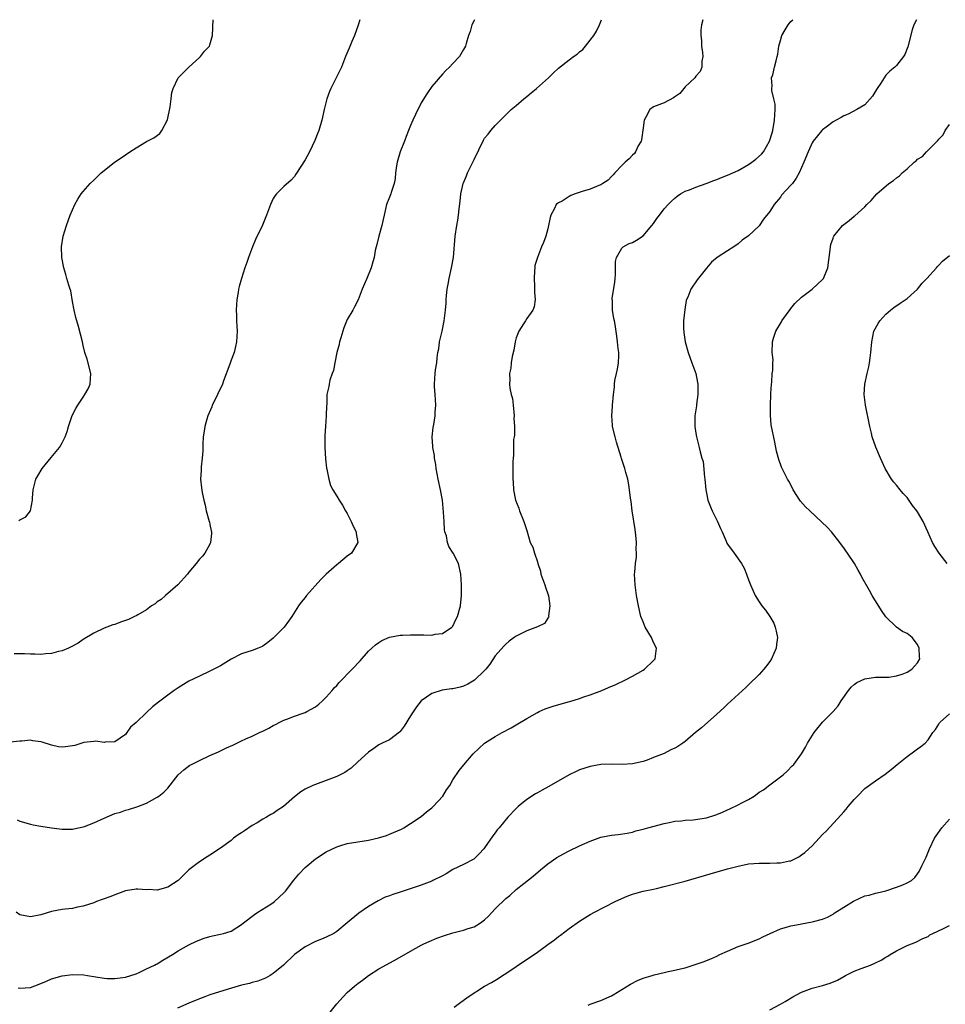
# Model space of a CAD drawing. Units: inches. Extents: x 2586000 to 2589000, y 1503000 to 1506000.
# Drawn here: x 2586887 to 2587062, y 1505814 to 1506000 of the extents above; entities that cross this region are included whole.
import ezdxf

# ---------------------------------------------------------------- set-up
doc = ezdxf.new("R2010")
doc.units = ezdxf.units.IN
doc.header["$MEASUREMENT"] = 0
doc.layers.add('LD25861503_10ft', color=60, linetype='Continuous')

msp = doc.modelspace()

# ---------------------------------------------------------------- linework, layer by layer
at = {"layer": 'LD25861503_10ft'}
for points, elevation in [([(2586973.07, 1506000), (2586973, 1505999.87), (2586972.6, 1505999), (2586972.26, 1505997.74), (2586971.98, 1505997), (2586971.52, 1505995.52), (2586971.4, 1505995), (2586971, 1505994.33), (2586970.53, 1505993.47), (2586970.22, 1505993), (2586969, 1505991.72), (2586968.35, 1505991), (2586967.64, 1505990.36), (2586967, 1505989.67), (2586965, 1505987.36), (2586964.04, 1505985.96), (2586963, 1505984.23), (2586961.93, 1505982.07), (2586961.43, 1505981), (2586961, 1505979.99), (2586960.61, 1505979), (2586960.13, 1505977.87), (2586959.84, 1505977), (2586959.03, 1505975), (2586958.42, 1505973), (2586958.34, 1505972.34), (2586958.16, 1505971), (2586958.06, 1505969.94), (2586957.87, 1505969), (2586957.29, 1505967.29), (2586957.23, 1505967), (2586957, 1505966.37), (2586956.43, 1505965), (2586955.96, 1505963), (2586955.82, 1505962.19), (2586955.52, 1505961), (2586954.95, 1505959), (2586954.58, 1505957.42), (2586954.46, 1505957), (2586954.31, 1505956.31), (2586954.07, 1505955), (2586953.83, 1505954.17), (2586953.51, 1505953), (2586952.69, 1505951), (2586951.82, 1505949), (2586951.04, 1505946.96), (2586950.38, 1505945.62), (2586950.05, 1505945), (2586949, 1505943.22), (2586948.36, 1505941.64), (2586948.14, 1505941), (2586947.76, 1505939.76), (2586947.55, 1505939), (2586947.48, 1505938.52), (2586947.05, 1505937), (2586946.65, 1505935), (2586946.41, 1505933.59), (2586946.17, 1505933), (2586945.72, 1505931.73), (2586945.56, 1505931), (2586945.48, 1505930.52), (2586945.14, 1505929), (2586945.1, 1505927.1), (2586945.08, 1505926.92), (2586945.02, 1505925), (2586944.85, 1505923), (2586944.76, 1505921.24), (2586944.77, 1505919), (2586944.86, 1505916.86), (2586945.06, 1505915.06), (2586945.1, 1505914.9), (2586945.48, 1505913), (2586945.83, 1505911.83), (2586946.29, 1505911), (2586947, 1505909.77), (2586947.47, 1505909), (2586948.1, 1505908.1), (2586948.68, 1505907), (2586949, 1505906.48), (2586949.73, 1505905), (2586950.09, 1505904.09), (2586950.69, 1505903), (2586950.7, 1505902.7), (2586951.03, 1505901), (2586949.78, 1505899), (2586949, 1505898.45), (2586947.34, 1505897), (2586947, 1505896.76), (2586945.01, 1505894.99), (2586944, 1505894), (2586941.29, 1505891), (2586941, 1505890.61), (2586940.28, 1505889.72), (2586939.79, 1505889), (2586938.53, 1505887), (2586937.9, 1505886.1), (2586937.03, 1505885), (2586935, 1505882.91), (2586933.94, 1505882.06), (2586933, 1505881.38), (2586932.76, 1505881.24), (2586932.15, 1505881), (2586931, 1505880.57), (2586929, 1505879.93), (2586927, 1505878.9), (2586925, 1505877.67), (2586923.72, 1505877), (2586923, 1505876.63), (2586921, 1505875.72), (2586919, 1505874.72), (2586917, 1505873.51), (2586916.24, 1505873), (2586915, 1505872.13), (2586913.23, 1505870.77), (2586912.14, 1505869.86), (2586911, 1505868.8), (2586909.05, 1505866.95), (2586909, 1505866.9), (2586907.97, 1505866.03), (2586907.26, 1505865), (2586907, 1505864.68), (2586905, 1505863.26), (2586903.18, 1505863.18), (2586903, 1505863.15), (2586901.38, 1505863.38), (2586901, 1505863.35), (2586899.12, 1505863.12), (2586897.4, 1505862.6), (2586897, 1505862.51), (2586895.68, 1505862.32), (2586895, 1505862.24), (2586894.34, 1505862.34), (2586893, 1505862.62), (2586891.2, 1505863.2), (2586891, 1505863.28), (2586889.46, 1505863.46), (2586889, 1505863.55), (2586887.4, 1505863.4), (2586887, 1505863.38), (2586885.2, 1505863.2)], 9070), ([(2586951.39, 1506000), (2586951.05, 1505998.95), (2586950.38, 1505997), (2586949.86, 1505995.86), (2586949.37, 1505994.63), (2586948.67, 1505993), (2586947.9, 1505991), (2586946.86, 1505988.86), (2586945.9, 1505987), (2586945.62, 1505986.38), (2586945.14, 1505985), (2586944.65, 1505983), (2586944.18, 1505981), (2586943.6, 1505979), (2586943.45, 1505978.55), (2586942.88, 1505977.12), (2586941.82, 1505975), (2586941, 1505973.46), (2586939.28, 1505970.72), (2586939, 1505970.32), (2586938.37, 1505969.63), (2586937, 1505968.39), (2586935.6, 1505967), (2586935.32, 1505966.68), (2586935, 1505966.14), (2586934.46, 1505965), (2586933.7, 1505963), (2586932.93, 1505961.07), (2586931.65, 1505958.35), (2586931.06, 1505957), (2586930.27, 1505955), (2586929.97, 1505954.03), (2586929.6, 1505953), (2586928.97, 1505951), (2586928.52, 1505949.48), (2586928.42, 1505949), (2586928.33, 1505948.33), (2586928.1, 1505947), (2586928.01, 1505945.99), (2586927.98, 1505945), (2586928.05, 1505944.05), (2586928.04, 1505943), (2586928.06, 1505941.94), (2586928.13, 1505941), (2586928.03, 1505939), (2586927.85, 1505938.15), (2586927.57, 1505937), (2586927, 1505935.5), (2586926.75, 1505934.75), (2586925.59, 1505931.59), (2586925.35, 1505931), (2586924.42, 1505929), (2586923.83, 1505927.83), (2586923.43, 1505927), (2586923.33, 1505926.67), (2586922.57, 1505925), (2586922.38, 1505924.38), (2586922.02, 1505923), (2586921.93, 1505922.07), (2586921.74, 1505921), (2586921.63, 1505919.63), (2586921.64, 1505918.36), (2586921.54, 1505917), (2586921.34, 1505915.34), (2586921.34, 1505914.66), (2586921.23, 1505913), (2586921.37, 1505911.37), (2586921.5, 1505910.5), (2586921.81, 1505909), (2586922.08, 1505908.08), (2586922.3, 1505907), (2586922.88, 1505905), (2586922.89, 1505904.89), (2586923, 1505904.43), (2586923.22, 1505903.22), (2586923.29, 1505903), (2586923.3, 1505902.7), (2586923.13, 1505901), (2586923, 1505900.72), (2586922.02, 1505899), (2586921.56, 1505898.44), (2586921, 1505897.82), (2586920.4, 1505897), (2586919, 1505895.39), (2586918.74, 1505895), (2586916.93, 1505893), (2586914.6, 1505891), (2586913.77, 1505890.23), (2586913, 1505889.78), (2586912.6, 1505889.4), (2586911.95, 1505889), (2586911, 1505888.27), (2586909.33, 1505887.33), (2586909, 1505887.12), (2586908.71, 1505887), (2586907.6, 1505886.4), (2586906.09, 1505885.91), (2586905, 1505885.51), (2586904.58, 1505885.42), (2586903.47, 1505885), (2586903, 1505884.8), (2586901, 1505883.83), (2586899, 1505882.61), (2586898.03, 1505881.97), (2586896.75, 1505881.25), (2586896.24, 1505881), (2586895, 1505880.48), (2586894.35, 1505880.35), (2586893, 1505879.98), (2586891.93, 1505879.93), (2586891, 1505879.83), (2586889.87, 1505879.87), (2586889, 1505879.86), (2586887.91, 1505879.91), (2586885.94, 1505879.94)], 9080), ([(2587016.35, 1506000), (2587016.1, 1505999), (2587015.97, 1505998.03), (2587015.93, 1505997), (2587016.04, 1505996.04), (2587016.08, 1505995), (2587016.24, 1505993.76), (2587016.32, 1505993), (2587016.16, 1505992.16), (2587016.12, 1505991), (2587015.79, 1505990.21), (2587015, 1505989.3), (2587014.78, 1505989), (2587013, 1505987.29), (2587011.95, 1505986.05), (2587011, 1505985.4), (2587010.79, 1505985.21), (2587009, 1505984.24), (2587007, 1505983.49), (2587006.31, 1505983), (2587005.55, 1505981.55), (2587005.21, 1505981), (2587005, 1505979.5), (2587004.73, 1505977.27), (2587004.63, 1505977), (2587004.11, 1505976.11), (2587003.6, 1505975), (2587003.36, 1505974.64), (2587003, 1505974.32), (2587002.37, 1505973.63), (2587001.64, 1505973), (2587001, 1505972.41), (2586999.68, 1505971), (2586999.37, 1505970.63), (2586999, 1505970.31), (2586998.37, 1505969.63), (2586997.42, 1505969), (2586997, 1505968.75), (2586996.63, 1505968.63), (2586995, 1505967.94), (2586993.48, 1505967.48), (2586992.12, 1505967), (2586991.32, 1505966.68), (2586991, 1505966.5), (2586989.66, 1505965.66), (2586989, 1505965.31), (2586988.78, 1505965.22), (2586988.57, 1505965), (2586988.25, 1505964.25), (2586987.56, 1505963), (2586987.43, 1505962.57), (2586987.13, 1505961), (2586987, 1505960.41), (2586986.58, 1505959), (2586986.16, 1505957.84), (2586985.8, 1505957), (2586985, 1505955), (2586984.54, 1505953.46), (2586984.49, 1505953), (2586984.47, 1505952.47), (2586984.36, 1505951), (2586984.48, 1505949.52), (2586984.47, 1505949), (2586984.43, 1505948.43), (2586984.59, 1505947), (2586984.4, 1505945.6), (2586984.16, 1505945), (2586983, 1505943.39), (2586982.75, 1505943), (2586982.38, 1505942.38), (2586981.48, 1505941), (2586981, 1505939.79), (2586980.81, 1505939), (2586980.56, 1505937.44), (2586980.21, 1505936.21), (2586980.05, 1505935), (2586979.96, 1505934.04), (2586979.74, 1505933), (2586979.78, 1505931.78), (2586979.73, 1505931), (2586979.77, 1505930.23), (2586980.06, 1505929), (2586980.27, 1505928.27), (2586980.41, 1505927), (2586980.6, 1505925), (2586980.55, 1505924.55), (2586980.64, 1505923), (2586980.68, 1505921.32), (2586980.59, 1505921), (2586980.5, 1505920.5), (2586980.46, 1505917.54), (2586980.39, 1505917), (2586980.38, 1505916.37), (2586980.36, 1505913.64), (2586980.37, 1505913), (2586980.41, 1505912.41), (2586980.47, 1505911), (2586980.87, 1505909), (2586981.48, 1505907.48), (2586981.63, 1505907), (2586982.46, 1505905), (2586983, 1505903.28), (2586983.62, 1505901), (2586984.11, 1505900.11), (2586984.45, 1505899), (2586985, 1505897.36), (2586985.09, 1505897), (2586985.58, 1505895.58), (2586985.67, 1505895), (2586986.01, 1505893.99), (2586986.39, 1505893), (2586986.54, 1505892.54), (2586987.07, 1505891.07), (2586987.11, 1505890.89), (2586987.38, 1505889), (2586987.12, 1505887.12), (2586987.14, 1505887), (2586987.13, 1505886.87), (2586987, 1505886.7), (2586986.33, 1505885.67), (2586984.99, 1505885.01), (2586983, 1505884.25), (2586981, 1505883.3), (2586980.57, 1505883), (2586979.66, 1505882.34), (2586979, 1505881.78), (2586978.63, 1505881.37), (2586977, 1505879.54), (2586976.01, 1505877.99), (2586975.21, 1505877), (2586975, 1505876.76), (2586973.09, 1505874.91), (2586971.84, 1505874.16), (2586971, 1505873.82), (2586970.36, 1505873.64), (2586969, 1505873.3), (2586968.71, 1505873.29), (2586966.98, 1505873.02), (2586965, 1505872.42), (2586963, 1505871), (2586962.12, 1505869.88), (2586961, 1505868.17), (2586959.78, 1505866.22), (2586959, 1505865.24), (2586958.89, 1505865.11), (2586957, 1505863.67), (2586955.62, 1505863), (2586955, 1505862.67), (2586954.02, 1505861.98), (2586953, 1505861.32), (2586951, 1505859.48), (2586949.74, 1505858.26), (2586949, 1505857.8), (2586948.52, 1505857.48), (2586947, 1505856.69), (2586945, 1505855.92), (2586943, 1505855.21), (2586942.5, 1505855), (2586941, 1505854.27), (2586940.22, 1505853.78), (2586939, 1505852.85), (2586936.91, 1505851), (2586935.75, 1505850.25), (2586935, 1505849.71), (2586934.52, 1505849.48), (2586933.73, 1505849), (2586933, 1505848.61), (2586931.95, 1505847.95), (2586931, 1505847.4), (2586929.56, 1505846.44), (2586929, 1505846.03), (2586928.37, 1505845.63), (2586927.48, 1505845), (2586927, 1505844.61), (2586925, 1505843.1), (2586923, 1505841.79), (2586922.49, 1505841.51), (2586921, 1505840.55), (2586919, 1505839.01), (2586916.99, 1505837), (2586915, 1505835.74), (2586913, 1505835.15), (2586911.28, 1505835.28), (2586911, 1505835.26), (2586909.37, 1505835.37), (2586909, 1505835.36), (2586907, 1505835.02), (2586905.51, 1505834.49), (2586904.06, 1505833.94), (2586903, 1505833.52), (2586902.61, 1505833.39), (2586901.5, 1505833), (2586901, 1505832.8), (2586899, 1505832.13), (2586897.93, 1505831.93), (2586897, 1505831.73), (2586895.61, 1505831.61), (2586895, 1505831.51), (2586893, 1505831.16), (2586891, 1505830.53), (2586889, 1505830.12), (2586887, 1505830.53), (2586886.28, 1505831)], 9050), ([(2586886.49, 1505848.49), (2586887, 1505848.25), (2586889, 1505847.65), (2586889.53, 1505847.53), (2586891, 1505847.27), (2586893, 1505846.96), (2586895, 1505846.71), (2586895.27, 1505846.73), (2586897, 1505846.74), (2586897.2, 1505846.8), (2586899, 1505847.17), (2586899.26, 1505847.26), (2586901, 1505847.93), (2586903, 1505848.84), (2586905, 1505849.67), (2586906.04, 1505849.96), (2586907, 1505850.32), (2586907.56, 1505850.44), (2586909.36, 1505851), (2586911, 1505851.66), (2586913, 1505852.76), (2586913.33, 1505853), (2586914.26, 1505853.74), (2586915, 1505854.48), (2586916.99, 1505857), (2586918.03, 1505857.97), (2586919.18, 1505858.82), (2586919.48, 1505859), (2586921, 1505859.74), (2586923, 1505860.68), (2586924.6, 1505861.4), (2586926.13, 1505862.13), (2586927.34, 1505862.66), (2586929, 1505863.43), (2586929.82, 1505863.82), (2586931, 1505864.33), (2586932.39, 1505865), (2586932.81, 1505865.19), (2586933, 1505865.31), (2586934.17, 1505865.83), (2586935, 1505866.36), (2586935.44, 1505866.56), (2586936.24, 1505867), (2586937, 1505867.37), (2586937.56, 1505867.56), (2586939, 1505868.14), (2586940.68, 1505868.68), (2586941, 1505868.81), (2586941.37, 1505869), (2586943, 1505869.91), (2586943.61, 1505870.39), (2586944.28, 1505871), (2586945, 1505871.73), (2586946.14, 1505873), (2586946.52, 1505873.48), (2586947, 1505873.96), (2586947.49, 1505874.51), (2586949.95, 1505877), (2586951.42, 1505878.58), (2586953, 1505880.4), (2586953.68, 1505881), (2586954.36, 1505881.64), (2586955, 1505882.09), (2586955.57, 1505882.43), (2586957, 1505883.06), (2586959, 1505883.46), (2586959.45, 1505883.45), (2586961, 1505883.53), (2586963, 1505883.5), (2586963.52, 1505883.52), (2586965, 1505883.49), (2586965.64, 1505883.64), (2586967, 1505883.78), (2586968.82, 1505885), (2586968.92, 1505885.08), (2586969, 1505885.19), (2586969.58, 1505886.42), (2586969.87, 1505887), (2586970.45, 1505889), (2586970.66, 1505891), (2586970.65, 1505892.65), (2586970.66, 1505893), (2586970.53, 1505895), (2586970.07, 1505897), (2586969.05, 1505899), (2586968.22, 1505900.22), (2586967.96, 1505901), (2586967.76, 1505902.24), (2586967.5, 1505903), (2586967.42, 1505903.42), (2586967.36, 1505905), (2586967.25, 1505906.75), (2586967.02, 1505909), (2586966.63, 1505911), (2586966.19, 1505913), (2586965.99, 1505914.01), (2586965.84, 1505915), (2586965.78, 1505915.78), (2586965.52, 1505917), (2586965.5, 1505917.5), (2586965.19, 1505919), (2586965.2, 1505919.2), (2586965.06, 1505921), (2586965.24, 1505922.76), (2586965.38, 1505923.38), (2586965.64, 1505925), (2586965.67, 1505925.67), (2586965.76, 1505927), (2586965.64, 1505929), (2586965.52, 1505930.48), (2586965.51, 1505931), (2586965.64, 1505933), (2586965.71, 1505933.71), (2586965.94, 1505935), (2586966, 1505936), (2586966.17, 1505937), (2586966.32, 1505937.68), (2586966.49, 1505939), (2586966.97, 1505941), (2586967.37, 1505943), (2586967.59, 1505945), (2586967.7, 1505946.3), (2586967.73, 1505947), (2586967.79, 1505947.79), (2586967.94, 1505949), (2586968.1, 1505949.9), (2586968.27, 1505951), (2586968.72, 1505953), (2586969.1, 1505955), (2586969.41, 1505959), (2586969.75, 1505961), (2586969.94, 1505962.06), (2586970.08, 1505963), (2586970.17, 1505964.17), (2586970.35, 1505965.65), (2586970.48, 1505967), (2586970.95, 1505969), (2586971, 1505969.14), (2586971.58, 1505970.42), (2586971.79, 1505971), (2586973, 1505973.55), (2586974.8, 1505977.2), (2586975, 1505977.54), (2586975.66, 1505978.34), (2586976.16, 1505979), (2586977, 1505979.99), (2586978.01, 1505981), (2586978.54, 1505981.46), (2586979, 1505981.97), (2586980.05, 1505983), (2586981, 1505983.76), (2586982.41, 1505985), (2586983, 1505985.44), (2586983.85, 1505986.15), (2586984.85, 1505987), (2586987.09, 1505989), (2586988.05, 1505989.95), (2586989, 1505990.83), (2586991, 1505992.38), (2586991.84, 1505993), (2586992.52, 1505993.48), (2586993, 1505993.92), (2586993.62, 1505994.38), (2586994.13, 1505995), (2586995, 1505996.14), (2586995.7, 1505997), (2586996.19, 1505997.81), (2586996.76, 1505999), (2586997, 1505999.65), (2586997.16, 1506000)], 9060), ([(2586886.69, 1505816.69), (2586887, 1505816.6), (2586889, 1505816.75), (2586890.64, 1505817.36), (2586892.07, 1505817.93), (2586893, 1505818.36), (2586895, 1505818.96), (2586897, 1505819.22), (2586899.13, 1505819.13), (2586899.82, 1505819), (2586903, 1505818.52), (2586903.53, 1505818.47), (2586905, 1505818.44), (2586905.51, 1505818.49), (2586907, 1505818.7), (2586908.03, 1505819), (2586909, 1505819.36), (2586909.61, 1505819.61), (2586911, 1505820.26), (2586912.53, 1505821), (2586912.83, 1505821.17), (2586913, 1505821.25), (2586914.08, 1505821.92), (2586915.93, 1505823), (2586917, 1505823.69), (2586919, 1505824.81), (2586920.47, 1505825.53), (2586921.92, 1505826.08), (2586923, 1505826.4), (2586923.48, 1505826.52), (2586925, 1505826.85), (2586925.56, 1505827), (2586927, 1505827.43), (2586929, 1505828.69), (2586929.37, 1505829), (2586931.41, 1505830.59), (2586932.09, 1505831), (2586934.55, 1505832.55), (2586935, 1505832.84), (2586935.21, 1505833), (2586937, 1505834.67), (2586937.16, 1505834.84), (2586937.3, 1505835), (2586938.91, 1505837.09), (2586939.81, 1505838.19), (2586941, 1505839.44), (2586943, 1505841.12), (2586945, 1505842.44), (2586947, 1505843.41), (2586947.57, 1505843.56), (2586949, 1505844), (2586951, 1505844.33), (2586953, 1505844.64), (2586954.93, 1505845.07), (2586956.45, 1505845.55), (2586957, 1505845.75), (2586959.25, 1505846.75), (2586959.69, 1505847), (2586961, 1505847.79), (2586963, 1505849.14), (2586964.01, 1505849.99), (2586965, 1505850.74), (2586965.26, 1505851), (2586967.12, 1505853), (2586967.81, 1505854.19), (2586968.43, 1505855), (2586969, 1505856.06), (2586970.17, 1505857.83), (2586971.07, 1505858.93), (2586972.85, 1505861), (2586975.01, 1505862.99), (2586977, 1505864.26), (2586978.32, 1505865), (2586980.06, 1505865.94), (2586981, 1505866.48), (2586983, 1505867.68), (2586985, 1505868.83), (2586985.33, 1505869), (2586986.48, 1505869.52), (2586987.98, 1505870.02), (2586990.82, 1505870.82), (2586991.11, 1505870.89), (2586993, 1505871.47), (2586993.77, 1505871.77), (2586995, 1505872.17), (2586997.18, 1505873), (2586998.47, 1505873.53), (2586999.86, 1505874.14), (2587001.68, 1505875), (2587003, 1505875.68), (2587005, 1505876.83), (2587005.26, 1505877), (2587007, 1505878.67), (2587007.29, 1505879), (2587007.55, 1505881), (2587007, 1505882.1), (2587006.58, 1505883), (2587005.41, 1505885), (2587005, 1505885.97), (2587004.61, 1505887), (2587004.13, 1505889), (2587003.77, 1505891), (2587003.5, 1505893), (2587003.41, 1505895), (2587003.42, 1505895.42), (2587003.57, 1505897), (2587003.75, 1505898.25), (2587003.77, 1505899), (2587003.73, 1505899.73), (2587003.76, 1505901), (2587003.62, 1505902.38), (2587003.49, 1505903.49), (2587002.97, 1505907), (2587002.76, 1505908.76), (2587002.63, 1505909.37), (2587002.45, 1505911), (2587002.28, 1505912.28), (2587002.12, 1505913), (2587001.76, 1505914.24), (2587001.56, 1505915), (2587001.41, 1505915.41), (2587000.9, 1505916.9), (2587000.85, 1505917.15), (2587000, 1505920), (2586999.72, 1505921), (2586999.23, 1505923), (2586999.24, 1505923.24), (2586999.07, 1505925), (2586999.19, 1505926.81), (2586999.22, 1505927), (2586999.38, 1505929), (2586999.58, 1505930.42), (2586999.58, 1505931), (2586999.69, 1505931.69), (2586999.99, 1505933), (2587000.17, 1505933.83), (2587000.35, 1505935), (2587000.4, 1505936.4), (2587000.39, 1505937), (2587000.28, 1505937.72), (2587000.18, 1505939), (2587000.07, 1505940.07), (2586999.7, 1505942.3), (2586999.57, 1505943), (2586999.45, 1505943.45), (2586999.21, 1505945), (2586999.19, 1505946.81), (2586999.17, 1505947), (2586999.18, 1505947.18), (2586999.68, 1505950.32), (2586999.74, 1505951), (2586999.77, 1505951.77), (2586999.81, 1505954.19), (2586999.96, 1505955), (2587001, 1505956.77), (2587001.26, 1505957), (2587002.4, 1505957.6), (2587003, 1505957.8), (2587003.76, 1505958.24), (2587005, 1505959.05), (2587006.66, 1505961), (2587007, 1505961.44), (2587007.64, 1505962.36), (2587008.11, 1505963), (2587009, 1505964.16), (2587009.76, 1505965), (2587010.36, 1505965.64), (2587011, 1505966.22), (2587011.44, 1505966.56), (2587012.11, 1505967), (2587013, 1505967.53), (2587013.81, 1505967.81), (2587015, 1505968.3), (2587016.98, 1505968.98), (2587018.43, 1505969.57), (2587019, 1505969.73), (2587019.88, 1505970.12), (2587021, 1505970.55), (2587023, 1505971.47), (2587025, 1505972.56), (2587025.63, 1505973), (2587026.39, 1505973.61), (2587027.44, 1505974.56), (2587027.78, 1505975), (2587028.96, 1505977), (2587029.44, 1505978.56), (2587029.56, 1505979), (2587029.89, 1505981), (2587029.98, 1505981.98), (2587030, 1505983), (2587029.99, 1505983.99), (2587029.79, 1505985), (2587029.4, 1505986.6), (2587029.39, 1505987), (2587029.48, 1505987.48), (2587029.34, 1505989), (2587029.55, 1505989.55), (2587029.87, 1505991), (2587030.24, 1505992.24), (2587030.42, 1505993), (2587030.51, 1505993.49), (2587030.71, 1505995), (2587031, 1505996.09), (2587031.27, 1505997), (2587031.89, 1505998.11), (2587032.46, 1505999), (2587033, 1505999.66), (2587033.38, 1506000)], 9040), ([(2586886.83, 1505905.17), (2586887, 1505905.29), (2586888.11, 1505905.89), (2586889.04, 1505907), (2586889.39, 1505909), (2586889.4, 1505909.4), (2586889.5, 1505911), (2586889.71, 1505911.71), (2586890.06, 1505913), (2586890.39, 1505913.61), (2586891.26, 1505915), (2586892.91, 1505917.09), (2586894.49, 1505919), (2586895, 1505919.87), (2586895.56, 1505921), (2586895.99, 1505922.01), (2586896.23, 1505923), (2586896.85, 1505924.85), (2586897, 1505925.21), (2586897.6, 1505926.4), (2586897.96, 1505927), (2586899, 1505928.55), (2586899.34, 1505929), (2586899.91, 1505930.09), (2586900.35, 1505931), (2586900.45, 1505933), (2586899.74, 1505935.74), (2586899.34, 1505937), (2586899, 1505938.34), (2586898.85, 1505939), (2586898.1, 1505941.9), (2586897.6, 1505943.6), (2586897.29, 1505945), (2586897, 1505946.65), (2586896.63, 1505948.63), (2586896.53, 1505949), (2586896.28, 1505949.72), (2586895.93, 1505951), (2586895.74, 1505951.74), (2586895.32, 1505953), (2586894.95, 1505955), (2586894.9, 1505957), (2586895.23, 1505959), (2586895.84, 1505961), (2586896.54, 1505963), (2586897.39, 1505965), (2586897.96, 1505966.04), (2586898.61, 1505967), (2586899, 1505967.49), (2586900.3, 1505969), (2586901, 1505969.64), (2586902.42, 1505971), (2586903, 1505971.45), (2586904.93, 1505973), (2586906.17, 1505973.83), (2586907.84, 1505975), (2586909, 1505975.74), (2586911, 1505976.94), (2586912.36, 1505977.64), (2586913.53, 1505978.47), (2586913.92, 1505979), (2586914.97, 1505981.03), (2586915.47, 1505983.47), (2586915.66, 1505985), (2586915.78, 1505986.22), (2586916.04, 1505987), (2586916.97, 1505989), (2586919, 1505991.03), (2586921, 1505992.84), (2586921.19, 1505993), (2586921.94, 1505994.06), (2586922.91, 1505995), (2586923, 1505995.25), (2586923.47, 1505997), (2586923.54, 1505998.46), (2586923.53, 1505999), (2586923.59, 1505999.59), (2586923.64, 1506000)], 9090), ([(2587056.78, 1506000), (2587056.26, 1505999), (2587055.93, 1505998.07), (2587055.15, 1505994.85), (2587054.56, 1505993.44), (2587054.29, 1505993), (2587053, 1505991.34), (2587052.65, 1505991), (2587051.76, 1505990.24), (2587051, 1505989.47), (2587050.65, 1505989), (2587050.01, 1505988.01), (2587049.33, 1505987), (2587049.22, 1505986.78), (2587049, 1505986.46), (2587048.48, 1505985.52), (2587047, 1505983.89), (2587045.46, 1505983), (2587043.86, 1505982.14), (2587043, 1505981.82), (2587042.53, 1505981.47), (2587041.57, 1505981), (2587041, 1505980.66), (2587039.67, 1505979.67), (2587039, 1505979.14), (2587038.85, 1505979), (2587037.22, 1505977), (2587037, 1505976.67), (2587036.26, 1505975), (2587035.43, 1505973), (2587034.56, 1505971), (2587034, 1505970), (2587033.27, 1505969), (2587033, 1505968.67), (2587031.25, 1505966.75), (2587031, 1505966.39), (2587029.85, 1505965), (2587029, 1505963.69), (2587027.8, 1505962.2), (2587027, 1505960.99), (2587025, 1505959.05), (2587023.76, 1505958.24), (2587023, 1505957.59), (2587022.2, 1505957), (2587021, 1505956.26), (2587019.06, 1505954.94), (2587017.94, 1505954.06), (2587017, 1505952.97), (2587015.27, 1505950.73), (2587014.08, 1505949), (2587013.47, 1505947.47), (2587013.25, 1505947), (2587013.19, 1505946.81), (2587012.89, 1505945.11), (2587012.68, 1505943), (2587012.67, 1505941.33), (2587012.7, 1505941), (2587012.75, 1505940.75), (2587013, 1505939), (2587013.54, 1505937), (2587014.25, 1505935), (2587014.99, 1505933), (2587015.33, 1505931.33), (2587015.37, 1505931), (2587015.38, 1505929), (2587015.12, 1505927.12), (2587015.12, 1505926.88), (2587014.82, 1505925), (2587014.81, 1505923), (2587015, 1505921.68), (2587015.12, 1505921), (2587015.49, 1505919.49), (2587015.63, 1505919), (2587015.81, 1505918.19), (2587016.15, 1505917), (2587016.36, 1505916.36), (2587016.63, 1505913.37), (2587016.7, 1505913), (2587016.9, 1505911), (2587017, 1505910.37), (2587017.28, 1505909), (2587017.75, 1505907.75), (2587018.09, 1505907), (2587019.09, 1505905), (2587019.66, 1505903.66), (2587019.97, 1505903), (2587020.74, 1505901.26), (2587020.89, 1505900.89), (2587021, 1505900.69), (2587022.27, 1505899), (2587023.63, 1505897), (2587024.12, 1505896.12), (2587024.6, 1505895), (2587025, 1505893.91), (2587025.35, 1505893), (2587026.23, 1505891), (2587027, 1505889.76), (2587027.51, 1505889), (2587028.19, 1505888.19), (2587029.02, 1505887.02), (2587029.74, 1505885.74), (2587030.01, 1505885), (2587030.22, 1505884.22), (2587030.43, 1505883), (2587030.29, 1505881.71), (2587030.22, 1505881), (2587029.34, 1505879), (2587029, 1505878.5), (2587028.36, 1505877.64), (2587027.85, 1505877), (2587027, 1505876.03), (2587025, 1505874.04), (2587024.45, 1505873.55), (2587021, 1505870.37), (2587020.31, 1505869.69), (2587019, 1505868.49), (2587016.06, 1505865.94), (2587014.91, 1505865), (2587013, 1505863.35), (2587012.51, 1505863), (2587011.59, 1505862.41), (2587011, 1505862.08), (2587010.27, 1505861.73), (2587009, 1505861.07), (2587007, 1505860.3), (2587005.81, 1505859.81), (2587005, 1505859.55), (2587003, 1505859.08), (2587001.03, 1505858.97), (2586999.02, 1505859.02), (2586997, 1505858.95), (2586995, 1505858.6), (2586993, 1505857.95), (2586992.34, 1505857.66), (2586991, 1505857.03), (2586987.19, 1505854.81), (2586985.9, 1505854.1), (2586985, 1505853.63), (2586984.61, 1505853.39), (2586983, 1505852.37), (2586981.35, 1505851), (2586981, 1505850.67), (2586979.42, 1505849), (2586977.77, 1505847), (2586977.41, 1505846.59), (2586977, 1505846.02), (2586976.54, 1505845.46), (2586975, 1505843.21), (2586974.83, 1505843), (2586973.96, 1505842.04), (2586972.95, 1505841.05), (2586971, 1505840.05), (2586969, 1505839.08), (2586967.74, 1505838.26), (2586967, 1505837.91), (2586965.23, 1505837), (2586965, 1505836.9), (2586963, 1505836.15), (2586959, 1505834.8), (2586957.64, 1505834.36), (2586957, 1505834.1), (2586956.18, 1505833.82), (2586954.82, 1505833.18), (2586953, 1505832.07), (2586951.2, 1505830.8), (2586948.99, 1505829), (2586947, 1505827.33), (2586946.47, 1505827), (2586945, 1505826.26), (2586944.12, 1505825.88), (2586943, 1505825.44), (2586941, 1505824.43), (2586939.02, 1505822.98), (2586936.94, 1505821), (2586935, 1505819.37), (2586934.43, 1505819), (2586933.51, 1505818.49), (2586933, 1505818.3), (2586932.04, 1505817.96), (2586931, 1505817.71), (2586930.47, 1505817.53), (2586929, 1505817.21), (2586928.35, 1505817), (2586926.45, 1505816.45), (2586923, 1505815.36), (2586922.06, 1505815), (2586921, 1505814.63), (2586919, 1505813.8), (2586916.83, 1505812.83)], 9030), ([(2586945, 1505811.15), (2586947, 1505813.65), (2586948.2, 1505815), (2586949, 1505815.83), (2586950.34, 1505817), (2586951, 1505817.52), (2586951.87, 1505818.13), (2586953.01, 1505818.99), (2586955, 1505820.27), (2586957.87, 1505821.87), (2586959.33, 1505822.67), (2586961, 1505823.64), (2586963, 1505824.75), (2586963.49, 1505825), (2586964.52, 1505825.48), (2586965.93, 1505826.07), (2586967.38, 1505826.62), (2586969, 1505827.12), (2586971, 1505827.61), (2586971.92, 1505827.92), (2586973, 1505828.26), (2586974.2, 1505829), (2586975, 1505829.57), (2586975.75, 1505830.25), (2586977, 1505831.63), (2586979, 1505833.58), (2586979.81, 1505834.19), (2586981, 1505835.28), (2586982.46, 1505836.46), (2586984.18, 1505837.82), (2586985.58, 1505839), (2586987, 1505840.14), (2586988.65, 1505841.35), (2586989.93, 1505842.07), (2586991, 1505842.6), (2586993, 1505843.56), (2586995, 1505844.48), (2586997, 1505845.21), (2586999, 1505845.59), (2587000.3, 1505845.7), (2587002.02, 1505845.98), (2587003, 1505846.17), (2587003.62, 1505846.38), (2587005, 1505846.73), (2587005.92, 1505847), (2587009, 1505847.8), (2587009.97, 1505847.97), (2587011, 1505848.22), (2587012.3, 1505848.3), (2587013, 1505848.43), (2587014.49, 1505848.49), (2587017, 1505848.88), (2587018.62, 1505849.38), (2587019, 1505849.51), (2587020.06, 1505849.94), (2587021, 1505850.39), (2587021.44, 1505850.56), (2587023, 1505851.31), (2587023.7, 1505851.7), (2587025, 1505852.36), (2587026.06, 1505853), (2587026.61, 1505853.39), (2587027, 1505853.72), (2587027.8, 1505854.2), (2587029, 1505855.15), (2587031, 1505856.61), (2587031.51, 1505857), (2587032.27, 1505857.73), (2587033.25, 1505858.75), (2587033.53, 1505859), (2587035.01, 1505861), (2587035.74, 1505862.26), (2587036.13, 1505863), (2587037.38, 1505865), (2587039, 1505866.99), (2587040.98, 1505869.02), (2587041.92, 1505870.08), (2587042.52, 1505871), (2587043.89, 1505873), (2587044.4, 1505873.6), (2587045, 1505874.09), (2587045.51, 1505874.49), (2587047, 1505875.2), (2587049, 1505875.53), (2587051, 1505875.51), (2587051.52, 1505875.52), (2587053, 1505875.76), (2587054.06, 1505876.06), (2587055, 1505876.46), (2587055.89, 1505877), (2587056.39, 1505877.61), (2587057, 1505878.23), (2587057.39, 1505879), (2587057.36, 1505879.36), (2587057.3, 1505881), (2587057, 1505881.68), (2587055.97, 1505883), (2587055, 1505883.76), (2587054.13, 1505884.13), (2587052.98, 1505884.98), (2587051, 1505886.93), (2587050.13, 1505888.13), (2587048.37, 1505891), (2587047.89, 1505891.89), (2587046.46, 1505894.46), (2587046.18, 1505895), (2587045.74, 1505895.74), (2587045.03, 1505897), (2587043.71, 1505899), (2587043.41, 1505899.41), (2587043, 1505900.01), (2587042.57, 1505900.57), (2587042.27, 1505901), (2587040.7, 1505903), (2587039.89, 1505903.88), (2587038.88, 1505904.88), (2587036.57, 1505907), (2587035.78, 1505907.78), (2587034.83, 1505908.83), (2587034.71, 1505909), (2587033.43, 1505911), (2587033, 1505911.9), (2587032.61, 1505912.61), (2587032.38, 1505913), (2587031.25, 1505915.25), (2587030.7, 1505916.7), (2587030.29, 1505918.29), (2587029.98, 1505919.98), (2587029.28, 1505923.28), (2587029.13, 1505925.13), (2587029.14, 1505927), (2587029.19, 1505929), (2587029.22, 1505929.22), (2587029.32, 1505931), (2587029.38, 1505931.38), (2587029.48, 1505933), (2587029.58, 1505933.58), (2587029.57, 1505935), (2587029.62, 1505935.62), (2587029.47, 1505937), (2587029.51, 1505939), (2587029.7, 1505939.7), (2587030.14, 1505941), (2587031.21, 1505942.79), (2587031.31, 1505943), (2587032.18, 1505944.18), (2587032.86, 1505945.14), (2587033, 1505945.3), (2587033.72, 1505946.28), (2587035, 1505947.44), (2587037.02, 1505949), (2587039, 1505950.82), (2587039.14, 1505951), (2587039.97, 1505953), (2587040.26, 1505955), (2587040.45, 1505956.45), (2587040.48, 1505957), (2587040.57, 1505957.43), (2587041, 1505958.66), (2587041.09, 1505958.91), (2587041.14, 1505959), (2587042.77, 1505961), (2587043, 1505961.2), (2587044.04, 1505961.96), (2587045, 1505962.8), (2587045.11, 1505962.89), (2587047, 1505964.58), (2587047.39, 1505965), (2587048.2, 1505965.79), (2587049.27, 1505967), (2587051.55, 1505969), (2587052.43, 1505969.57), (2587053, 1505970.04), (2587053.58, 1505970.42), (2587054.06, 1505971), (2587055, 1505971.77), (2587056.32, 1505973), (2587056.72, 1505973.28), (2587057, 1505973.59), (2587057.92, 1505974.08), (2587058.69, 1505975), (2587059, 1505975.27), (2587060.68, 1505977), (2587060.85, 1505977.15), (2587061, 1505977.35), (2587061.81, 1505978.19), (2587062.23, 1505979), (2587063, 1505980.17)], 9020), ([(2587062.61, 1505897), (2587061.05, 1505899), (2587060.22, 1505900.22), (2587059.79, 1505901), (2587058.95, 1505903), (2587058.06, 1505905), (2587057, 1505906.79), (2587056.86, 1505907), (2587056.03, 1505908.03), (2587055, 1505909.5), (2587054.28, 1505910.28), (2587053.66, 1505911), (2587053, 1505911.88), (2587052.46, 1505912.46), (2587052.03, 1505913), (2587050.87, 1505915), (2587050.31, 1505916.31), (2587049.97, 1505917), (2587049.06, 1505919.06), (2587048.41, 1505921), (2587048.27, 1505921.73), (2587047.96, 1505923), (2587047.13, 1505927), (2587046.89, 1505929), (2587046.98, 1505931), (2587047.41, 1505933), (2587047.74, 1505934.26), (2587047.87, 1505935), (2587047.98, 1505935.98), (2587048.15, 1505937), (2587048.32, 1505939), (2587048.72, 1505941), (2587049.5, 1505942.5), (2587049.81, 1505943), (2587051, 1505944.23), (2587051.86, 1505945), (2587052.51, 1505945.49), (2587053.69, 1505946.31), (2587055, 1505947.18), (2587057, 1505948.99), (2587057.88, 1505950.12), (2587058.75, 1505951), (2587060.54, 1505953), (2587060.74, 1505953.26), (2587061, 1505953.52), (2587061.7, 1505954.3), (2587063, 1505955.32)], 9010), ([(2586969.25, 1505813), (2586970.24, 1505813.76), (2586971.92, 1505815), (2586975.01, 1505817), (2586976.28, 1505817.71), (2586977.55, 1505818.45), (2586978.4, 1505819), (2586979, 1505819.37), (2586981, 1505820.72), (2586985, 1505823.46), (2586987, 1505824.89), (2586988.22, 1505825.78), (2586989, 1505826.39), (2586989.36, 1505826.64), (2586991, 1505827.9), (2586993, 1505829.33), (2586995, 1505830.55), (2586995.84, 1505831), (2586999.75, 1505833), (2587001, 1505833.61), (2587001.97, 1505834.03), (2587003, 1505834.41), (2587003.45, 1505834.55), (2587005.04, 1505834.96), (2587007, 1505835.38), (2587007.52, 1505835.52), (2587009, 1505835.88), (2587013, 1505836.88), (2587017.73, 1505838.28), (2587021, 1505839.2), (2587023, 1505839.74), (2587025, 1505840.14), (2587027, 1505840.31), (2587029, 1505840.29), (2587030.34, 1505840.34), (2587031, 1505840.34), (2587032.71, 1505840.71), (2587033, 1505840.76), (2587033.51, 1505841), (2587034.49, 1505841.51), (2587035, 1505841.84), (2587035.66, 1505842.34), (2587036.4, 1505843), (2587037, 1505843.6), (2587038.34, 1505845), (2587039, 1505845.72), (2587039.65, 1505846.35), (2587042.54, 1505849.46), (2587043, 1505850.04), (2587043.46, 1505850.54), (2587043.84, 1505851), (2587045, 1505852.33), (2587045.63, 1505853), (2587047, 1505854.4), (2587049, 1505855.9), (2587050.86, 1505857.14), (2587051.99, 1505858.01), (2587053.13, 1505859), (2587055, 1505860.5), (2587056.47, 1505861.53), (2587057, 1505861.94), (2587057.63, 1505862.37), (2587058.42, 1505863), (2587059, 1505863.67), (2587059.89, 1505865), (2587060.37, 1505865.63), (2587061, 1505866.58), (2587061.15, 1505866.85), (2587061.26, 1505867), (2587063, 1505868.55)], 9010), ([(2586994.6, 1505813.4), (2586995, 1505813.59), (2586997, 1505814.3), (2586998.6, 1505815), (2586999, 1505815.16), (2586999.36, 1505815.36), (2587001, 1505816.34), (2587002.62, 1505817.38), (2587003.94, 1505818.06), (2587005, 1505818.49), (2587006.74, 1505819), (2587007.14, 1505819.14), (2587009, 1505819.61), (2587009.78, 1505819.78), (2587011, 1505820.01), (2587012.34, 1505820.34), (2587013, 1505820.48), (2587016.39, 1505821.6), (2587017.82, 1505822.18), (2587019, 1505822.71), (2587019.56, 1505823), (2587021, 1505823.65), (2587023, 1505824.48), (2587024.88, 1505825.12), (2587027, 1505825.98), (2587027.67, 1505826.33), (2587029.06, 1505827), (2587031, 1505827.83), (2587032.14, 1505828.14), (2587033, 1505828.43), (2587034.76, 1505828.76), (2587035, 1505828.81), (2587037, 1505829.17), (2587037.25, 1505829.25), (2587039, 1505829.7), (2587039.92, 1505830.08), (2587041, 1505830.66), (2587041.2, 1505830.8), (2587043, 1505831.98), (2587044.88, 1505833.12), (2587047, 1505834.08), (2587047.79, 1505834.21), (2587049, 1505834.61), (2587049.35, 1505834.65), (2587051, 1505835.02), (2587053, 1505835.74), (2587054.18, 1505836.18), (2587055, 1505836.57), (2587055.81, 1505837), (2587056.44, 1505837.56), (2587057, 1505838.24), (2587057.31, 1505838.69), (2587057.78, 1505839.78), (2587058.58, 1505841.42), (2587059, 1505842.39), (2587059.24, 1505843), (2587060.21, 1505845), (2587060.52, 1505845.48), (2587061.55, 1505847), (2587063, 1505848.61)], 9000), ([(2587029, 1505812.5), (2587031, 1505813.6), (2587031.89, 1505814.11), (2587033.38, 1505815), (2587035, 1505815.88), (2587037, 1505816.59), (2587039, 1505817.11), (2587040.45, 1505817.55), (2587041.85, 1505818.15), (2587043, 1505818.83), (2587043.33, 1505819), (2587045, 1505819.82), (2587046.32, 1505820.32), (2587048.04, 1505821), (2587049, 1505821.39), (2587050.06, 1505821.94), (2587051, 1505822.5), (2587051.33, 1505822.67), (2587051.82, 1505823), (2587053, 1505823.69), (2587054.41, 1505824.41), (2587055, 1505824.68), (2587055.81, 1505825), (2587056.68, 1505825.32), (2587057.98, 1505826.02), (2587059, 1505826.42), (2587059.31, 1505826.69), (2587059.88, 1505827), (2587061.89, 1505827.89), (2587063, 1505828.49)], 8990)]:
    msp.add_lwpolyline(points, dxfattribs=dict(at, elevation=elevation))

doc.saveas('drawing.dxf')
